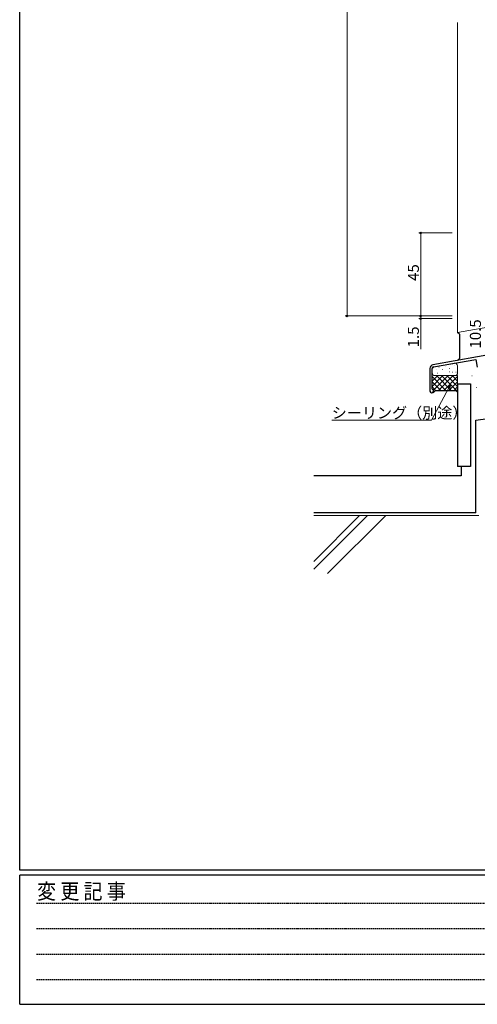
# Model space of a CAD drawing. Extents: x -2 to 1585, y 0 to 1128.
# Drawn here: x 4 to 253, y 0 to 534 of the extents above; entities that cross this region are included whole.
import ezdxf

# ---------------------------------------------------------------- set-up
doc = ezdxf.new("R2010")
doc.units = 0
doc.linetypes.add('HIDDEN', pattern=[0.375, 0.25, -0.125])
for name, color, linetype, lineweight in [('YKK_11', 7, 'CONTINUOUS', 30), ('YKK_D', 6, 'CONTINUOUS', 13), ('YSS_K', 3, 'CONTINUOUS', 13), ('YSS_KE', 3, 'CONTINUOUS', 30)]:
    doc.layers.add(name, color=color, linetype=linetype, lineweight=lineweight)
doc.layers.add('YKK_ZWAK', color=7, linetype='CONTINUOUS')
doc.styles.get("Standard").update_dxf_attribs({"font": 'ROMANS.SHX', "bigfont": 'EXTFONT.SHX'})
doc.styles.add('YKK_OSSTYLE1', font='romans.shx', dxfattribs={"width": 0.9, "bigfont": 'EXTFONT.SHX'})

# ---------------------------------------------------------------- blocks, each defined once
blk = doc.blocks.new('A201')
at = {"layer": 'YKK_ZWAK', "color": 254, "linetype": 'Continuous'}
for p, q in [((21.000001, 34.999501), (21.000001, 409.99951)), ((571.000014, 34.999501), (21.000001, 34.999501)), ((544.000013, 33.999501), (21.000001, 33.999501)), ((21.000001, 8.9995), (21.000001, 33.999501)), ((21.000001, 8.9995), (544.000013, 8.9995))]:
    blk.add_line(p, q, dxfattribs=at)
at = {"layer": 'YKK_ZWAK', "color": 131, "linetype": 'HIDDEN'}
for p, q in [((24.284751, 28.633501), (201.565005, 28.633501)), ((24.284751, 23.684501), (201.565005, 23.684501)), ((24.284751, 18.7355), (201.565005, 18.7355)), ((24.284751, 13.7865), (201.565005, 13.7865))]:
    blk.add_line(p, q, dxfattribs=at)
at = {"layer": 'YKK_ZWAK', "color": 131, "linetype": 'Continuous', "style": 'YKK_OSSTYLE1', "width": 0.9}
blk.add_text('変 更 記 事', height=3, dxfattribs=at).set_placement((24.367481, 29.394844))

msp = doc.modelspace()

# ---------------------------------------------------------------- linework, layer by layer
at = {"layer": 'YKK_11', "linetype": 'ByBlock', "lineweight": -2, "ltscale": 0.5}
for p, q in [((313.57, 362.09), (228.43, 347.07)), ((228.64, 345.89), (251.78, 349.97)), ((251.78, 349.97), (252.51, 345.83)), ((226.78, 345.1), (226.78, 332.78)), ((227.98, 333.98), (227.98, 345.1)), ((228.16, 333.7), (227.98, 333.98))]:
    msp.add_line(p, q, dxfattribs=at)
for centre, radius, start, end in [((228.78, 345.1), 2, 100, 180), ((228.78, 345.1), 0.8, 100, 180), ((227.78, 332.78), 1, 180, 67.3801)]:
    msp.add_arc(centre, radius, start, end, dxfattribs=at)
at = {"layer": 'YKK_D', "ltscale": 1.5}
for p, q in [((181.78, 834.08), (181.78, 373.58)), ((238.78, 418.58), (220.78, 418.58)), ((221.78, 373.58), (221.78, 418.58)), ((221.78, 373.58), (221.78, 375.28)), ((238.78, 373.58), (180.78, 373.58)), ((238.78, 373.58), (220.78, 373.58)), ((238.78, 373.58), (220.78, 373.58)), ((238.78, 372.09), (220.78, 372.09)), ((221.78, 373.58), (221.78, 372.09)), ((221.78, 372.09), (221.78, 355.49)), ((236.99, 334.55), (227.71, 316.96)), ((227.71, 316.96), (173.47, 316.96))]:
    msp.add_line(p, q, dxfattribs=at)
at = {"layer": 'YKK_D', "linetype": 'ByBlock', "lineweight": -2}
for p, q in [((236.51, 334.81), (237.95, 336.35)), ((237.95, 336.35), (236.99, 334.55)), ((237.95, 336.35), (237.48, 334.29))]:
    msp.add_line(p, q, dxfattribs=at)
for centre in [(221.78, 418.58), (181.78, 373.58), (221.78, 373.58), (221.78, 373.58), (221.78, 372.09)]:
    msp.add_circle(centre, 0.425, dxfattribs=at)
at = {"layer": 'YSS_K', "linetype": 'Continuous', "lineweight": 13, "ltscale": 1.5}
for p, q in [((241.78, 364.66), (241.78, 532.84)), ((230.75, 342.58), (230.95, 342.58)), ((237.21, 343.18), (237.41, 343.18)), ((239.1, 343.14), (239.3, 343.14)), ((241.78, 346.42), (241.78, 342.69)), ((227.98, 338.19), (230.98, 341.19)), ((227.98, 335.36), (233.81, 341.19)), ((227.98, 340.67), (235.46, 333.18)), ((227.98, 337.84), (232.63, 333.18)), ((228.68, 333.22), (236.64, 341.19)), ((229.48, 341.19), (241.78, 341.19)), ((230.29, 341.19), (238.29, 333.18)), ((231.46, 333.18), (239.47, 341.19)), ((233.11, 341.19), (241.77, 332.53)), ((234.29, 333.18), (241.78, 340.67)), ((235.94, 341.19), (241.78, 335.35)), ((237.12, 333.18), (241.78, 337.84)), ((238.77, 341.19), (241.78, 338.18)), ((249.53, 341.05), (249.73, 341.05)), ((227.98, 335.01), (229.8, 333.18)), ((239.95, 333.18), (241.78, 335.01)), ((252.03, 334.69), (252.23, 334.69))]:
    msp.add_line(p, q, dxfattribs=at)
at = {"layer": 'YSS_K', "ltscale": 1.5}
for p, q in [((241.78, 364.66), (286.78, 372.59)), ((229.22, 345.99), (240.02, 347.9)), ((227.98, 342.69), (227.98, 344.52)), ((230.09, 344.42), (230.19, 344.42)), ((231.63, 345.71), (231.73, 345.71)), ((231.63, 345.71), (231.73, 345.71)), ((233.43, 344.49), (233.53, 344.49)), ((235.19, 346.06), (235.29, 346.06)), ((237.45, 345.1), (237.55, 345.1)), ((240.03, 346.6), (240.13, 346.6)), ((240.89, 343.02), (240.99, 343.02)), ((241.78, 341.19), (241.78, 332.18)), ((253.27, 265.29), (163.67, 265.29))]:
    msp.add_line(p, q, dxfattribs=at)
at = {"layer": 'YSS_K', "linetype": 'Continuous', "lineweight": 30, "ltscale": 1.5}
for p, q in [((242.78, 363.66), (241.78, 364.66)), ((242.78, 363.66), (242.78, 350.43)), ((242.78, 350.43), (241.78, 349.43)), ((229.79, 333.18), (228.48, 331.88)), ((229.79, 333.18), (240.78, 333.18)), ((240.78, 333.18), (241.78, 332.18))]:
    msp.add_line(p, q, dxfattribs=at)
at = {"layer": 'YSS_K', "linetype": 'Continuous', "ltscale": 1.5}
for p, q in [((188.6, 265.29), (163.67, 240.35)), ((192.84, 265.29), (163.67, 236.11)), ((202.74, 265.29), (171.23, 233.77))]:
    msp.add_line(p, q, dxfattribs=at)
at = {"layer": 'YSS_K', "ltscale": 1.5}
for centre, start, end in [((240.28, 346.42), 0, 100), ((229.48, 344.52), 100, 180)]:
    msp.add_arc(centre, 1.5, start, end, dxfattribs=at)
at = {"layer": 'YSS_K', "lineweight": 13, "ltscale": 1.5}
msp.add_arc((229.48, 342.69), 1.5, 180, 270, dxfattribs=at)
at = {"layer": 'YSS_K', "linetype": 'Continuous', "lineweight": 13, "ltscale": 1.5}
msp.add_arc((240.28, 342.69), 1.5, 270, 0, dxfattribs=at)
at = {"layer": 'YSS_KE', "linetype": 'Continuous', "lineweight": 30, "ltscale": 1.5}
for p, q in [((241.77, 336.79), (241.77, 291.79)), ((241.77, 336.79), (248.77, 336.79)), ((248.77, 336.79), (248.77, 291.79)), ((251.77, 266.79), (251.77, 317.09)), ((248.77, 291.79), (241.77, 291.79)), ((243.77, 291.79), (243.77, 286.79))]:
    msp.add_line(p, q, dxfattribs=at)
at = {"layer": 'YSS_KE', "ltscale": 1.5}
for p, q in [((251.77, 317.09), (401.77, 337.09)), ((243.77, 286.79), (163.67, 286.79)), ((251.77, 266.79), (163.67, 266.79))]:
    msp.add_line(p, q, dxfattribs=at)

# ---------------------------------------------------------------- block references
at = {"layer": 'YKK_ZWAK', "xscale": 2.8, "yscale": 2.8, "zscale": 2.8}
msp.add_blockref('A201', (-54.8, -25.2), dxfattribs=at)

# ---------------------------------------------------------------- texts
at = {"layer": 'YKK_D'}
for s, p in [('45', (220.78, 392.56)), ('10.5', (254.47, 355.84)), ('1.5', (220.78, 356.49))]:
    msp.add_text(s, height=6, rotation=90, dxfattribs=at).set_placement(p)
msp.add_text('シーリング（別途）', height=6, dxfattribs=at).set_placement((173.47, 317.96))

doc.saveas('drawing.dxf')
